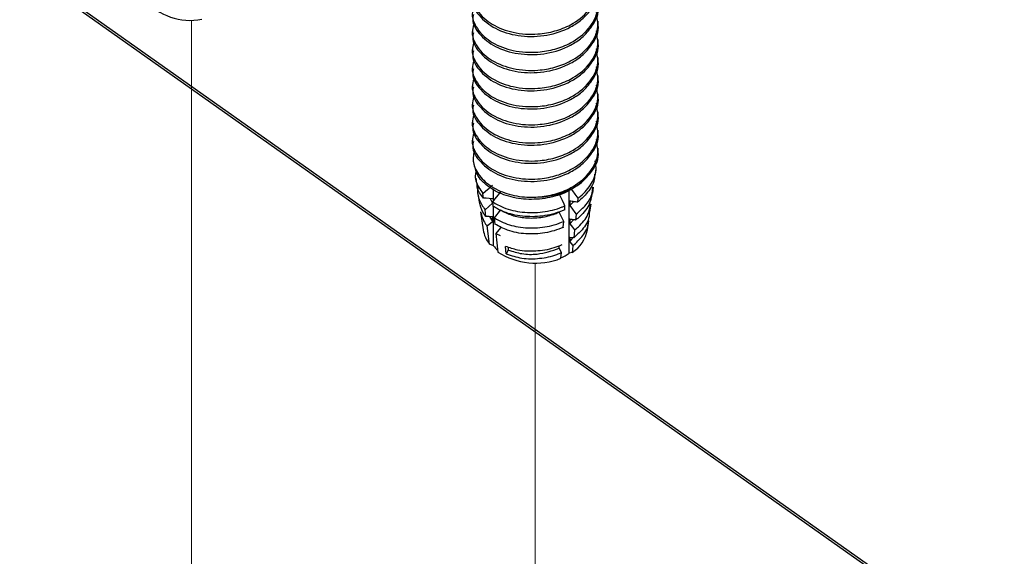
# Model space of a CAD drawing. Units: inches. Extents: x 0.1 to 10.9, y 0.1 to 8.4.
# Drawn here: x 8 to 8.2, y 6.8 to 6.9 of the extents above; entities that cross this region are included whole.
import ezdxf

# ---------------------------------------------------------------- set-up
doc = ezdxf.new("R2010")
doc.units = ezdxf.units.IN
doc.header["$MEASUREMENT"] = 0
doc.linetypes.add('PHANTOM', pattern=[0.49999999999999994, 0.25, -0.05, 0.05, -0.05, 0.05, -0.05])

msp = doc.modelspace()

# ---------------------------------------------------------------- linework, layer by layer
at = {"color": 7, "linetype": 'Continuous', "lineweight": 25}
for p, q in [((8.298158886056832, 6.67461786208453), (7.944605517002188, 6.924617987395083)), ((8.29888055105343, 6.674754700503761), (7.945327181998786, 6.924754679149341)), ((8.106414967765605, 6.896313407705335), (8.106414967765605, 6.896863694681707)), ((8.075714982414455, 6.894656973507272), (8.075714982414455, 6.894103459901508)), ((8.075714982414455, 6.890237517894533), (8.075714982414455, 6.889684004288769)), ((8.106414967765605, 6.891893952092597), (8.106414967765605, 6.892444239068968)), ((8.106414967765605, 6.887474496479859), (8.106414967765605, 6.88802478345623)), ((8.075714982414455, 6.885818062281795), (8.075714982414455, 6.885264548676031)), ((8.106414967765605, 6.883055040867121), (8.106414967765605, 6.883605327843492)), ((8.075714982414455, 6.881398606669057), (8.075714982414455, 6.880845239728266)), ((8.106414967765605, 6.878635731919355), (8.106414967765605, 6.879186018895727)), ((8.075714982414455, 6.876979297721291), (8.075714982414455, 6.876425784115527)), ((8.106414967765605, 6.874216276306616), (8.106414967765605, 6.874766563282988)), ((8.075714982414455, 6.872559842108553), (8.075714982414455, 6.872006328502789)), ((8.106414967765605, 6.869796820693878), (8.106414967765605, 6.870347107670249)), ((8.075714982414455, 6.868140386495814), (8.075714982414455, 6.86758687289005)), ((8.106414967765605, 6.86485553110941), (8.106414967765605, 6.865927652057511)), ((8.07593798650496, 6.862756168694758), (8.076040358655682, 6.862045430238602)), ((8.105732755646578, 6.859568112190125), (8.105875753994649, 6.860560740723195)), ((8.076534399615145, 6.858615963189432), (8.07671003091957, 6.857396590609061)), ((8.077129859403009, 6.854482064277918), (8.077378383198708, 6.85275699087278)), ((8.078444857545371, 6.853735246238557), (8.07829533260603, 6.854872926429311)), ((8.080847669787879, 6.853117053379973), (8.080847669787879, 6.855924807611224)), ((8.099300249955432, 6.840288268245861), (8.099300249955432, 6.855664917280166)), ((8.105064550032413, 6.854929392443678), (8.105278387562143, 6.856414081959085)), ((8.0788169465803, 6.850905052266532), (8.080631192288646, 6.852475100795865)), ((8.08003037922929, 6.853622607539769), (8.080631192288646, 6.852475100795865)), ((8.080626425677044, 6.852835603297976), (8.080746177626992, 6.851744709233411)), ((8.080631192288646, 6.852475100795865), (8.080631192288646, 6.852792483796096)), ((8.080847669787879, 6.84212554035487), (8.080847669787879, 6.851685456584569)), ((8.09823604891584, 6.850893759063659), (8.09831092138424, 6.851866881155403)), ((8.099474707940079, 6.853000894721848), (8.099474707940079, 6.851895920819935)), ((8.099474707940079, 6.851895920819935), (8.100492856178343, 6.852910402433889)), ((8.101480864764783, 6.85371383315259), (8.101375705979587, 6.852744377685155)), ((8.104394584438579, 6.850278499504523), (8.104683734431626, 6.852285756316522)), ((8.077723192548774, 6.850363125193587), (8.07834886532095, 6.84601949537157)), ((8.07903137076992, 6.849274137773663), (8.0788169465803, 6.850905052266532)), ((8.082551036777105, 6.850864719399128), (8.081052120759377, 6.848957781428238)), ((8.098017884769424, 6.848060631792188), (8.09692559738762, 6.850346258721763)), ((8.101060449621455, 6.849839677907162), (8.10090293144112, 6.848388721335402)), ((8.079338633887058, 6.846937031438781), (8.080631192288646, 6.848055645183126)), ((8.079920747162435, 6.842509215922617), (8.079338633887058, 6.846937031438781)), ((8.079907253984976, 6.849211951825374), (8.080631192288646, 6.848055645183126)), ((8.080631192288646, 6.848055645183126), (8.080631192288646, 6.849160472420068)), ((8.081052120759377, 6.848957781428238), (8.081224818764356, 6.847384946264431)), ((8.097906566055388, 6.846614515164517), (8.098017884769424, 6.848060631792188)), ((8.099474707940079, 6.84858143910911), (8.099474707940079, 6.847476611872168)), ((8.099474707940079, 6.847476611872168), (8.10035469777436, 6.848462640481482)), ((8.103781084859111, 6.84601949537157), (8.104089154633597, 6.848158017333848)), ((8.082551036777105, 6.846445410451362), (8.081477815841712, 6.8450799595585)), ((8.081477815841712, 6.8450799595585), (8.082528157041414, 6.844594791829866)), ((8.081477815841712, 6.8450799595585), (8.081971343473771, 6.84058394483018)), ((8.10063996114564, 6.845965522661733), (8.100430230235137, 6.844033064985649)), ((8.080847669787879, 6.84212554035487), (8.079920747162435, 6.842509215922617)), ((8.09692559738762, 6.841507347496287), (8.09692559738762, 6.842087994121941)), ((8.100430230235137, 6.844033064985649), (8.099474707940079, 6.844161983496372)), ((8.099474707940079, 6.844161983496372), (8.099474707940079, 6.84305715625943)), ((8.099474707940079, 6.84305715625943), (8.100260612194578, 6.844055944721341)), ((8.100219472669826, 6.842091367416305), (8.100047361324737, 6.840505185740011)), ((8.083972953684333, 6.840120776847402), (8.083816902153721, 6.841932969246135)), ((8.08448422777805, 6.841049459452515), (8.083972953684333, 6.840120776847402)), ((8.08448422777805, 6.841738198162814), (8.08448422777805, 6.841049459452515)), ((8.097431884872279, 6.840447986400783), (8.09692559738762, 6.841507347496287)), ((8.097324672777468, 6.839055255823059), (8.097431884872279, 6.840447986400783)), ((8.100047361324737, 6.840505185740011), (8.099300249955432, 6.840288268245861))]:
    msp.add_line(p, q, dxfattribs=at)
at = {"color": 7, "linetype": 'PHANTOM', "lineweight": 18}
for p, q in [((8.00722867357414, 6.897178437712435), (8.00722867357414, 6.690834168085713)), ((8.091065011756273, 6.837897189201144), (8.091065011756273, 6.631552919574421))]:
    msp.add_line(p, q, dxfattribs=at)
at = {"color": 7, "linetype": 'Continuous', "lineweight": 25, "flags": 128}
for points in [[(8.07829533260603, 6.854872926429311), (8.078933471900857, 6.855425266715296), (8.079782295428508, 6.856159911561949), (8.080631192288646, 6.856894409743631)], [(8.082551036777105, 6.855284175011866), (8.081911797494985, 6.854470917740017), (8.08121917216292, 6.853589607920983), (8.080626425677044, 6.852835603297976)], [(8.09831092138424, 6.851866881155403), (8.098142329998488, 6.852219610413978), (8.09770226174886, 6.853140373110582), (8.09692559738762, 6.85476556766953)], [(8.099474707940079, 6.856315376432673), (8.100106173978663, 6.855496545891874), (8.10073756668476, 6.854677715351073), (8.101480864764783, 6.85371383315259)], [(8.080631192288646, 6.853579928032806), (8.079847781338676, 6.853635514057339), (8.079066057035888, 6.85369110008187), (8.078444857545371, 6.853735246238557)], [(8.099474707940079, 6.851895920819935), (8.100106173978663, 6.851077090279134), (8.10073756668476, 6.850258406403308), (8.101060449621455, 6.849839677907162)], [(8.080631192288646, 6.849160472420068), (8.079847781338676, 6.849216205109572), (8.07903137076992, 6.849274137773663)], [(8.099474707940079, 6.847476611872168), (8.100106173978663, 6.846657781331369), (8.10063996114564, 6.845965522661733)], [(8.099474707940079, 6.84305715625943), (8.100106173978663, 6.842238325718631), (8.100219472669826, 6.842091367416305)]]:
    msp.add_lwpolyline(points, dxfattribs=at)
at = {"color": 7, "linetype": 'Continuous', "lineweight": 25}
for centre, radius, start, end in [((8.006941109850516, 6.911839553500664), 0.01475151667462224, 220.9140823218041, 280.8359175753958), ((8.091529584696717, 6.87253620113566), 0.01852582399161214, 270.562435034274, 305.8006364527129), ((8.08553320046882, 6.847129517764967), 0.007269581915817148, 188.783087018913, 219.462004277057), ((8.095737818840833, 6.847444366493929), 0.008168499614747127, 301.8421355886558, 349.9542276072838), ((8.087733494332573, 6.847623686320461), 0.008811593994236273, 218.6064255411454, 228.7709026808492), ((8.091123950526223, 6.854643171114521), 0.0167759369208068, 236.935727383478, 291.6921852545188), ((8.09242284726094, 6.850217762505096), 0.01207863916450827, 293.9939089703739, 304.7073899164969)]:
    msp.add_arc(centre, radius, start, end, dxfattribs=at)
for points, knots in [([(8.076282209195137, 6.905276837492363), (8.076041831157706, 6.904701128251711), (8.075250118195033, 6.902804963055302), (8.076848534303391, 6.899014022592468), (8.080551638566831, 6.895789170754956), (8.08581963730399, 6.893857511938597), (8.09110777080059, 6.893552276983617), (8.09585724443985, 6.894357984715452), (8.100207388679525, 6.896065745062325), (8.104140249506548, 6.89906502366506), (8.106701194643533, 6.903544419480146), (8.106190884611864, 6.906521457873015), (8.105966759610011, 6.907828954676755)], [0, 0, 0, 0, 0.04054073501249615, 0.1335256156045932, 0.2429047982731728, 0.3636533551846119, 0.497329434090076, 0.5899042203310728, 0.6812975500377325, 0.8043396273004355, 0.9140671774552385, 1, 1, 1, 1]), ([(8.07597340609579, 6.902924917995271), (8.075897779337545, 6.902548926541957), (8.075531812544448, 6.900729459601997), (8.077814734462919, 6.897402515446022), (8.081989809662458, 6.894484848324566), (8.087730016605974, 6.8929988259232), (8.093883324314682, 6.893206351925404), (8.09891056133258, 6.894856193244541), (8.10262334263445, 6.897299406548032), (8.105196048515298, 6.900232075514136), (8.106772520950535, 6.903300024009072), (8.106350014333774, 6.90501199735207), (8.106318315548807, 6.90514043906805)], [0, 0, 0, 0, 0.02751701582208534, 0.13315808147602, 0.25852469909867, 0.4010982971671975, 0.5533995690294146, 0.7016699452013235, 0.7801433636571268, 0.8721758275230552, 0.9904099230728723, 1, 1, 1, 1]), ([(8.076282209195137, 6.900857528544598), (8.076041827639068, 6.900281771191863), (8.075250145007585, 6.898385547939275), (8.076848471690942, 6.894594565880929), (8.080551735482285, 6.891369921702619), (8.085819582743666, 6.889437946549354), (8.091107780367864, 6.889133018282179), (8.095857246875267, 6.889938660076995), (8.10020734271672, 6.891646450993033), (8.104140291846445, 6.894645562380716), (8.10670118997874, 6.899124969947904), (8.106190883188326, 6.902102004115839), (8.105966759610011, 6.903409499064016)], [0, 0, 0, 0, 0.04054382517494279, 0.1335287229601027, 0.2429057220134982, 0.3636554674107207, 0.4973313598681097, 0.5899061632263422, 0.6812995098317842, 0.8043395911224991, 0.9140671615661131, 1, 1, 1, 1]), ([(8.07597340609579, 6.898505609047505), (8.075897775129514, 6.898129568150615), (8.075531825110891, 6.89631004659756), (8.077814716684095, 6.892983073066621), (8.081989793809324, 6.890065343387936), (8.08773003881288, 6.888579622831609), (8.093883326216316, 6.888786824806242), (8.098910555239854, 6.890436756455521), (8.102623385957306, 6.892879949607971), (8.105195996920916, 6.895812745208806), (8.106772389379643, 6.898880631357558), (8.106350015790303, 6.900592639440376), (8.106318315548807, 6.900721130120283)], [0, 0, 0, 0, 0.02752039254247143, 0.133160908277645, 0.2585268732993899, 0.4010987854947604, 0.5533991520899122, 0.7016687564344918, 0.7801417663938, 0.8721764055327045, 0.990406505245963, 1, 1, 1, 1]), ([(8.076282209195137, 6.896438072931859), (8.07604183123708, 6.895862363939499), (8.075250118535834, 6.893966199560875), (8.07684853042065, 6.890175245886166), (8.080551669638316, 6.886950449944025), (8.08581959348677, 6.885018499732938), (8.091107778284256, 6.884713561040403), (8.095857247540335, 6.885519204809944), (8.100207341588039, 6.88722699530799), (8.104140296677866, 6.890226106497472), (8.106701201779007, 6.894705560684531), (8.10619089007568, 6.897682645383258), (8.105966759610011, 6.89899019011625)], [0, 0, 0, 0, 0.0405406470435745, 0.1335253258687408, 0.242904271196563, 0.3636537322533807, 0.497329309931991, 0.5899038952959165, 0.6812970266891352, 0.8043368182461831, 0.9140641303043098, 1, 1, 1, 1]), ([(8.07597340609579, 6.894086153434767), (8.075897780567281, 6.893710162312992), (8.075531810975898, 6.891890653478959), (8.077814676393617, 6.888563631163094), (8.081989795365851, 6.885645891459136), (8.087730038338986, 6.884160166097271), (8.0938833263456, 6.88436736949949), (8.098910555223117, 6.886017300803167), (8.1026233859612, 6.88846049400445), (8.10519599691938, 6.891393289592431), (8.106772389379667, 6.89446117574488), (8.106350015790305, 6.896173183827641), (8.106318315548807, 6.896301674507545)], [0, 0, 0, 0, 0.02751688184150972, 0.1331606165574654, 0.2585266237690265, 0.4010985839445863, 0.553399001793876, 0.701668656036108, 0.7801416924041934, 0.8721763625158144, 0.990406502017433, 1, 1, 1, 1]), ([(8.076282209195137, 6.89201861731912), (8.07604183115711, 6.891442908079118), (8.075250118192471, 6.889546742884857), (8.076848534332575, 6.885755802387359), (8.080551638433732, 6.882530950727036), (8.08581963787962, 6.88059929113686), (8.091107768719185, 6.880294059082926), (8.095857249562998, 6.881099758948572), (8.100207338222111, 6.882807537520121), (8.104140346258887, 6.885806670865696), (8.106701176026363, 6.890286169650855), (8.106190876618314, 6.893263242139129), (8.105966759610011, 6.894570734503512)], [0, 0, 0, 0, 0.04054069907425011, 0.1335254972378092, 0.242904582944753, 0.363653032815919, 0.4973289932212175, 0.5899036973972136, 0.6812969460862014, 0.8043368955549735, 0.914067253632321, 1, 1, 1, 1]), ([(8.076282209195137, 6.887599161706382), (8.07604183115519, 6.887023452471388), (8.075250118184226, 6.885127287293623), (8.076848534426512, 6.881336346529607), (8.080551638005359, 6.878111496231631), (8.085819639732259, 6.876179830691847), (8.09110776202029, 6.875874620943057), (8.095857284002344, 6.876680263373238), (8.100207301280118, 6.878388281149444), (8.104140298993745, 6.881387325866038), (8.106701188702218, 6.885866752693271), (8.106190882798774, 6.888843784833259), (8.105966759610011, 6.890151278890774)], [0, 0, 0, 0, 0.04054076818236041, 0.1335257248533906, 0.2429049970144927, 0.3636536527207178, 0.4973298409980863, 0.5899047029824827, 0.6812993080037868, 0.8043394672138459, 0.9140671071462009, 1, 1, 1, 1]), ([(8.07597340609579, 6.889666697822029), (8.07589777933993, 6.889290706342614), (8.075531812558378, 6.887471239276342), (8.077814734173897, 6.884144298435269), (8.081989810991903, 6.881226613604486), (8.087730009229489, 6.879740670053478), (8.093883360187027, 6.879947879450422), (8.09891054290631, 6.881597997214308), (8.102623337463557, 6.884041176579421), (8.105196054429872, 6.886973836285801), (8.106772388752487, 6.89004172069826), (8.10635001574652, 6.891753728254425), (8.106318315548807, 6.891882218894807)], [0, 0, 0, 0, 0.02751698494073017, 0.1331579320375041, 0.2585244089657173, 0.4010978470290338, 0.5533988355118148, 0.7016701926218806, 0.7801435230097944, 0.8721758835910054, 0.9904064660728746, 1, 1, 1, 1]), ([(8.076282209195137, 6.883179852758617), (8.076041834225824, 6.882604144687989), (8.075250112994294, 6.880707939338557), (8.076848442253581, 6.876916914721201), (8.080551733546516, 6.873692247922695), (8.085819583355196, 6.87176027012964), (8.091107780254223, 6.871455342613964), (8.0958572469003, 6.872260984265071), (8.100207342707405, 6.873968775216706), (8.104140291848921, 6.876967886592168), (8.106701189978297, 6.881447294162379), (8.10619088318819, 6.884424328329999), (8.105966759610011, 6.885731823278035)], [0, 0, 0, 0, 0.0405407418504106, 0.1335287370263568, 0.2429057343041312, 0.3636554777411081, 0.4973313680284089, 0.5899061698837863, 0.6812995150055531, 0.804339594298841, 0.9140671629611428, 1, 1, 1, 1]), ([(8.07597340609579, 6.885247242209291), (8.07589777931571, 6.884871250655182), (8.075531812416948, 6.883051783227461), (8.077814737108472, 6.879724851872175), (8.081989786946789, 6.876807123735661), (8.087730041416469, 6.875321401690646), (8.09388332347355, 6.875528608094885), (8.098910561634579, 6.87717852633139), (8.102623342564183, 6.879621728697528), (8.105196048543023, 6.882554400542781), (8.106772520950086, 6.885622348209816), (8.106350014333742, 6.887334321565164), (8.106318315548807, 6.887462763282069)], [0, 0, 0, 0, 0.02751704488456667, 0.1331582221127912, 0.2585249721431487, 0.4010977770862355, 0.5533990973461197, 0.7016696301158614, 0.7801431314524636, 0.8721756925197667, 0.9904099129441784, 1, 1, 1, 1]), ([(8.07597340609579, 6.880827933261525), (8.075897775129514, 6.880451892364634), (8.075531825110891, 6.878632370811579), (8.077814716684095, 6.875305397280641), (8.081989793809324, 6.872387667601955), (8.08773003881288, 6.870901947045628), (8.093883326216316, 6.871109149020262), (8.098910555239854, 6.87275908066954), (8.102623385957306, 6.87520227382199), (8.105195996920916, 6.878135069422825), (8.106772389379643, 6.881202955571574), (8.106350015790303, 6.882914963654395), (8.106318315548807, 6.883043454334302)], [0, 0, 0, 0, 0.02752039254247143, 0.133160908277645, 0.2585268732993899, 0.4010987854947604, 0.5533991520899122, 0.7016687564344918, 0.7801417663938, 0.8721764055327045, 0.990406505245963, 1, 1, 1, 1]), ([(8.076282209195137, 6.878760397145879), (8.07604183123708, 6.878184688153518), (8.075250118535834, 6.876288523774894), (8.07684853042065, 6.872497570100183), (8.080551669638316, 6.869272774158045), (8.08581959348677, 6.867340823946957), (8.091107778284256, 6.867035885254421), (8.095857247540335, 6.867841529023963), (8.100207341588039, 6.869549319522009), (8.104140296677866, 6.872548430711491), (8.106701201779007, 6.87702788489855), (8.10619089007568, 6.880004969597278), (8.105966759610011, 6.881312514330269)], [0, 0, 0, 0, 0.0405406470435745, 0.1335253258687408, 0.242904271196563, 0.3636537322533807, 0.497329309931991, 0.5899038952959165, 0.6812970266891352, 0.8043368182461831, 0.9140641303043098, 1, 1, 1, 1]), ([(8.07597340609579, 6.876408477648786), (8.075897780780902, 6.876032486879572), (8.075531812223284, 6.874212979751658), (8.07781463210615, 6.870885939483475), (8.081989875357594, 6.867968430831777), (8.08773000172749, 6.866482424640549), (8.093883332758754, 6.866689711508847), (8.098910554392832, 6.868339622713297), (8.102623386154397, 6.870782818754555), (8.105195996843152, 6.873715613594932), (8.106772389380911, 6.876783499962345), (8.106350015790392, 6.878495508041901), (8.106318315548807, 6.878623998721564)], [0, 0, 0, 0, 0.02751691322679979, 0.1331607684382127, 0.258524834355007, 0.4010979008477596, 0.5533984924083302, 0.7016683157644222, 0.7801414416375259, 0.8721762167223353, 0.9904064910752515, 1, 1, 1, 1]), ([(8.076282209195137, 6.87434094153314), (8.07604183115711, 6.873765232293138), (8.075250118192471, 6.871869067098876), (8.076848534332575, 6.86807812660138), (8.080551638433732, 6.864853274941055), (8.08581963787962, 6.862921615350881), (8.091107768719185, 6.862616383296946), (8.095857249562998, 6.863422083162591), (8.100207338222111, 6.86512986173414), (8.104140346258887, 6.868128995079715), (8.106701176026363, 6.872608493864874), (8.106190876618314, 6.875585566353148), (8.105966759610011, 6.876893058717531)], [0, 0, 0, 0, 0.04054069907425011, 0.1335254972378092, 0.242904582944753, 0.363653032815919, 0.4973289932212175, 0.5899036973972136, 0.6812969460862014, 0.8043368955549735, 0.914067253632321, 1, 1, 1, 1]), ([(8.07597340609579, 6.871989022036048), (8.07589777933993, 6.871613030556633), (8.075531812558378, 6.869793563490362), (8.077814734173897, 6.866466622649289), (8.081989810991903, 6.863548937818505), (8.087730009229489, 6.862062994267498), (8.093883360187027, 6.86227020366444), (8.09891054290631, 6.863920321428327), (8.102623337463557, 6.86636350079344), (8.105196054429872, 6.869296160499819), (8.106772388752487, 6.872364044912282), (8.10635001574652, 6.874076052468444), (8.106318315548807, 6.874204543108826)], [0, 0, 0, 0, 0.02751698494073017, 0.1331579320375041, 0.2585244089657173, 0.4010978470290338, 0.5533988355118148, 0.7016701926218806, 0.7801435230097944, 0.8721758835910054, 0.9904064660728746, 1, 1, 1, 1]), ([(8.076282209195137, 6.869921485920401), (8.07604183115519, 6.869345776685408), (8.075250118184226, 6.867449611507642), (8.076848534426512, 6.863658670743626), (8.080551638005359, 6.860433820445652), (8.085819639732259, 6.858502154905866), (8.09110776202029, 6.858196945157077), (8.095857284002344, 6.859002587587257), (8.100207301280118, 6.860710605363464), (8.104140298993745, 6.863709650080057), (8.106701188702218, 6.86818907690729), (8.106190882798774, 6.871166109047278), (8.105966759610011, 6.872473603104793)], [0, 0, 0, 0, 0.04054076818236041, 0.1335257248533906, 0.2429049970144927, 0.3636536527207178, 0.4973298409980863, 0.5899047029824827, 0.6812993080037868, 0.8043394672138459, 0.9140671071462009, 1, 1, 1, 1]), ([(8.07597340609579, 6.86756956642331), (8.07589777931571, 6.8671935748692), (8.075531812416948, 6.86537410744148), (8.077814737108472, 6.862047176086194), (8.081989786946789, 6.85912944794968), (8.087730041416469, 6.857643725904665), (8.09388332347355, 6.857850932308905), (8.098910561634579, 6.859500850545409), (8.102623342564183, 6.861944052911547), (8.105196048543023, 6.864876724756799), (8.106772520950086, 6.867944672423839), (8.106350014333742, 6.869656645779182), (8.106318315548807, 6.869785087496088)], [0, 0, 0, 0, 0.02751704488456667, 0.1331582221127912, 0.2585249721431487, 0.4010977770862355, 0.5533990973461197, 0.7016696301158614, 0.7801431314524636, 0.8721756925197667, 0.9904099129441784, 1, 1, 1, 1]), ([(8.09171143762204, 6.854011269716577), (8.09310023199231, 6.854191435835157), (8.095860096682378, 6.854549468759008), (8.100206281268665, 6.856303693071482), (8.10414057871016, 6.859286860758369), (8.106701151405268, 6.863770263028919), (8.106190874703076, 6.866746932008957), (8.105966759610011, 6.868054294157027)], [0, 0, 0, 0, 0.1841654729290075, 0.3659805920497458, 0.6107527540001492, 0.8290414153965021, 1, 1, 1, 1]), ([(8.076199856813146, 6.865667615061481), (8.076017831075738, 6.864589418108966), (8.075634019693059, 6.862315979918072), (8.077384447080483, 6.858916446482154), (8.080522223423444, 6.856240500879363), (8.084788169154134, 6.854461497940151), (8.088680554899357, 6.853889386299898), (8.0910311797793, 6.853983913940163), (8.09171143762204, 6.854011269716577)], [0, 0, 0, 0, 0.1427324952586219, 0.3009593980445541, 0.4811209874592762, 0.6861863126348491, 0.9091840540740662, 1, 1, 1, 1]), ([(8.102366574532988, 6.857510695957573), (8.103243318548817, 6.858393851663071), (8.105246350812026, 6.86041153223986), (8.10677156864946, 6.86352602729154), (8.106349958492693, 6.865237340054022), (8.106318315548807, 6.865365778548322)], [0, 0, 0, 0, 0.4186090174077935, 0.9563650876445207, 1, 1, 1, 1]), ([(8.102366574532988, 6.857510695957573), (8.101039354133436, 6.856606328878075), (8.098299228581983, 6.854739209186985), (8.093353144415758, 6.853482695022961), (8.088281526477202, 6.853297225469882), (8.083477533823503, 6.854292885372932), (8.0795753143282, 6.856341375358301), (8.076810309232561, 6.859021975383317), (8.076367290028, 6.861187633133369), (8.076185483645851, 6.862076376547774)], [0, 0, 0, 0, 0.1549213289986045, 0.3198443093524884, 0.4866322489783527, 0.645289967376103, 0.7889164087168807, 0.913375439107251, 1, 1, 1, 1]), ([(8.101480864764783, 6.85371383315259), (8.101540179395734, 6.853758890361324), (8.102720059313825, 6.854655163252168), (8.104626536781248, 6.856696839320318), (8.106122289449095, 6.860018440050974), (8.105808279867835, 6.862053372148095), (8.10569344943398, 6.862797528216969)], [0, 0, 0, 0, 0.02119110736896185, 0.421531106674406, 0.7884592128492081, 1, 1, 1, 1]), ([(8.07668040459515, 6.860375649528051), (8.076595861916015, 6.860102214620944), (8.07618344572266, 6.858768344146581), (8.076950142279726, 6.856701710320916), (8.077945897098735, 6.855347983389207), (8.07829533260603, 6.854872926429311)], [0, 0, 0, 0, 0.1433698249675266, 0.6993868429641302, 1, 1, 1, 1]), ([(8.105540697865246, 6.859588938616203), (8.105526493988824, 6.859137647798761), (8.105470236990318, 6.857350229625763), (8.103830923606607, 6.854892278273696), (8.102107114222193, 6.853384236318243), (8.101375705979587, 6.852744377685155)], [0, 0, 0, 0, 0.1627941862759547, 0.6447755543901097, 1, 1, 1, 1]), ([(8.077218665043786, 6.856622492884838), (8.077204361101408, 6.85659215866571), (8.076747810737707, 6.85562395714409), (8.077183016750949, 6.853345976542621), (8.078284634879683, 6.851700271577145), (8.0788169465803, 6.850905052266532)], [0, 0, 0, 0, 0.01644020414504536, 0.5247351383066186, 1, 1, 1, 1]), ([(8.078444857545371, 6.853735246238557), (8.077766344299816, 6.854582229340292), (8.076870385215074, 6.855700648486261), (8.076882619642758, 6.857079184901378), (8.076885588891509, 6.85741375041083)], [0, 0, 0, 0, 0.7573038290595222, 0.9999999999999999, 0.9999999999999999, 0.9999999999999999, 0.9999999999999999]), ([(8.101060449621455, 6.849839677907162), (8.101766027851225, 6.850452608785218), (8.103426912199973, 6.851895407413743), (8.105015018981486, 6.854260579024122), (8.105076011491114, 6.85598889851688), (8.10509175638479, 6.856435055050135)], [0, 0, 0, 0, 0.3539742340936997, 0.8332318663781896, 0.9999999999999999, 0.9999999999999999, 0.9999999999999999, 0.9999999999999999]), ([(8.104953964643238, 6.854954325488983), (8.104739682144817, 6.853947409475697), (8.104245808145679, 6.851626689669161), (8.102391804912036, 6.849576748587461), (8.101129955763149, 6.848569872445098), (8.10090293144112, 6.848388721335402)], [0, 0, 0, 0, 0.3859471771118521, 0.8895233032175651, 0.9999999999999999, 0.9999999999999999, 0.9999999999999999, 0.9999999999999999]), ([(8.07903137076992, 6.849274137773663), (8.078763168292976, 6.849605369845902), (8.07794242175533, 6.850618997980683), (8.077668347765083, 6.851911056160549), (8.07748383531385, 6.852780897263278)], [0, 0, 0, 0, 0.3267786882337557, 1, 1, 1, 1]), ([(8.080626425677044, 6.852835603297976), (8.081517738462153, 6.852332745428733), (8.08377547875543, 6.851058981053147), (8.087985407634182, 6.850146700435394), (8.092858653535986, 6.850181789254424), (8.096343477576598, 6.851025928067621), (8.098079146352692, 6.851767812542773), (8.09831092138424, 6.851866881155403)], [0, 0, 0, 0, 0.1666480163466353, 0.4221278406247341, 0.691597940030899, 0.9588170864377056, 1, 1, 1, 1]), ([(8.09823604891584, 6.850893759063659), (8.097439085102785, 6.850576602149792), (8.095110810761023, 6.849650050287869), (8.090979786696053, 6.849044894508724), (8.086203664220601, 6.849389138591856), (8.082771577932196, 6.850515195100909), (8.08111728177632, 6.851519431398181), (8.080746177626992, 6.851744709233411)], [0, 0, 0, 0, 0.141549185671125, 0.4135260995500119, 0.680387929165532, 0.9283022176886826, 0.9999999999999999, 0.9999999999999999, 0.9999999999999999, 0.9999999999999999]), ([(8.101375705979587, 6.852744377685155), (8.101324006090087, 6.852751316211366), (8.101061821048697, 6.852786503477716), (8.10042818460483, 6.852872228893904), (8.099846213942294, 6.85295076226541), (8.099474707940079, 6.853000894721848)], [0, 0, 0, 0, 0.08158066799145343, 0.4137190818081778, 1, 1, 1, 1]), ([(8.10063996114564, 6.845965522661733), (8.100962502257024, 6.846226451460865), (8.102265674268107, 6.847280689497238), (8.1040084493038, 6.849322377201431), (8.104384646531908, 6.851449130744787), (8.104537876116595, 6.852315382640943)], [0, 0, 0, 0, 0.1631394055136966, 0.659136772544368, 1, 1, 1, 1]), ([(8.077742478992642, 6.850368111802648), (8.078014768840044, 6.849385423397301), (8.078360871504904, 6.848136346066423), (8.07916676264327, 6.847147847175311), (8.079338633887058, 6.846937031438781)], [0, 0, 0, 0, 0.7867314385210263, 1, 1, 1, 1]), ([(8.082551036777105, 6.850864719399128), (8.08346717268014, 6.850387886068403), (8.085396599305524, 6.849383651957365), (8.088793708288447, 6.848805788052474), (8.092379327970356, 6.848907118158508), (8.095141914478301, 6.849566199075004), (8.096586268974265, 6.850197859922361), (8.09692559738762, 6.850346258721763)], [0, 0, 0, 0, 0.2067123426161312, 0.4353462148123689, 0.6829983306776699, 0.9255254345225447, 1, 1, 1, 1]), ([(8.104232079649181, 6.850294192656568), (8.104226700668972, 6.84993802443016), (8.104202950843447, 6.848365433919567), (8.102740503226855, 6.846088957710403), (8.101136955263355, 6.844661973711641), (8.100430230235137, 6.844033064985649)], [0, 0, 0, 0, 0.1407128822393012, 0.6212899605316704, 1, 1, 1, 1]), ([(8.081052120759377, 6.848957781428238), (8.08144047380985, 6.848721232604508), (8.083069702590564, 6.84772885684952), (8.086424811920287, 6.846635229240262), (8.091037533862501, 6.846298543726389), (8.095016320856674, 6.846876975144421), (8.09725547375871, 6.84775997757079), (8.098017884769424, 6.848060631792188)], [0, 0, 0, 0, 0.0773889901339563, 0.3246642967863441, 0.5906188123364703, 0.8606094631721125, 1, 1, 1, 1]), ([(8.097906566055388, 6.846614515164517), (8.097898867140202, 6.846610993163841), (8.096482737834634, 6.845963160547079), (8.093435972953904, 6.845078303654367), (8.088804724726941, 6.844861543755576), (8.084577668774115, 6.845581839786689), (8.08223980756895, 6.846839102315828), (8.081224818764356, 6.847384946264431)], [0, 0, 0, 0, 0.001467448346567226, 0.269920704149158, 0.5420376201464802, 0.8011743864650113, 1, 1, 1, 1]), ([(8.10090293144112, 6.848388721335402), (8.100798358744902, 6.848402796938466), (8.100322263176487, 6.848466879939898), (8.099846203109001, 6.848531226242631), (8.099474707940079, 6.84858143910911)], [0, 0, 0, 0, 0.2196464389788955, 1, 1, 1, 1]), ([(8.100219472669826, 6.842091367416305), (8.101071740647651, 6.842876860755264), (8.102762179667097, 6.844434854982721), (8.104082686224826, 6.846758810453162), (8.104021248325871, 6.84803675958867), (8.104015235487516, 6.84816183062313)], [0, 0, 0, 0, 0.4784343319171003, 0.9489551220517586, 1, 1, 1, 1]), ([(8.097577156527421, 6.842335124600401), (8.096917818069327, 6.84206621259921), (8.094871077041907, 6.841231446753461), (8.091200530935955, 6.840649666375351), (8.087162937305116, 6.840814193311658), (8.084790729233632, 6.841607361698081), (8.083816902153721, 6.841932969246135)], [0, 0, 0, 0, 0.1512751906294291, 0.4695936287219344, 0.7822602098372323, 1, 1, 1, 1]), ([(8.083972953684333, 6.840120776847402), (8.085234120568336, 6.839718452805682), (8.08787892542574, 6.838874735298276), (8.092143943593198, 6.838902626377537), (8.095383884927115, 6.839582476239651), (8.09707370283392, 6.840296614231821), (8.097431884872279, 6.840447986400783)], [0, 0, 0, 0, 0.2865740883672966, 0.6009771986041212, 0.9154211824957226, 1, 1, 1, 1]), ([(8.08448422777805, 6.841049459452515), (8.085583667679147, 6.840712087047397), (8.08786059710764, 6.840013392051145), (8.092182642326293, 6.839916920693126), (8.09514084120723, 6.840908875862106), (8.09692559738762, 6.841507347496287)], [0, 0, 0, 0, 0.2702760489215614, 0.5597390898701875, 1, 1, 1, 1])]:
    msp.add_open_spline(points, degree=3, knots=knots, dxfattribs=at)

doc.saveas('drawing.dxf')
